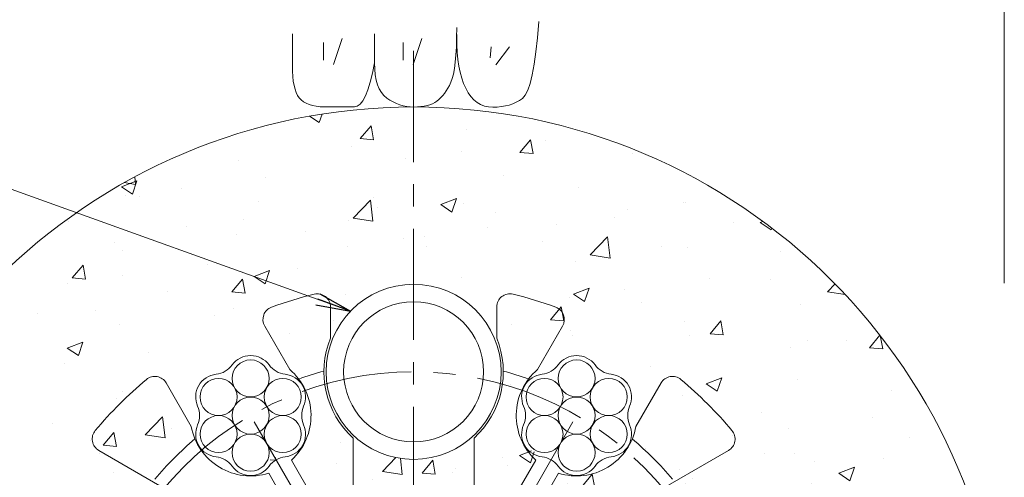
# Model space of a CAD drawing. Units: millimetres. Extents: x 0 to 1297, y 0 to 594.
# Drawn here: x 273 to 329, y 340 to 367 of the extents above; entities that cross this region are included whole.
import ezdxf

# ---------------------------------------------------------------- set-up
doc = ezdxf.new("R2010")
doc.units = ezdxf.units.MM
doc.linetypes.add('CENTER', pattern=[101.60000000000001, 63.5, -12.7, 12.7, -12.7])
for name, color, linetype, lineweight in [('D-BMK', 2, 'CENTER', 13), ('D-BYP', 5, 'Continuous', 13), ('D-STR', 1, 'Continuous', 18), ('D-STR-DIM', 7, 'Continuous', 13), ('D-STR-MTXT', 7, 'Continuous', 13), ('D-STR-STR1', 1, 'Continuous', 18), ('D-STR-STR5', 6, 'Continuous', 13)]:
    doc.layers.add(name, color=color, linetype=linetype, lineweight=lineweight)
doc.styles.add('MSG', font='MS Gothic.ttf')
doc.dimstyles.new('DIM5', dxfattribs={"dimscale": 0, "dimtxt": 3.5, "dimasz": 1, "dimexe": 0.5, "dimexo": 0.5, "dimgap": 0.5, "dimtad": 1, "dimdec": 0, "dimlfac": 5, "dimzin": 0, "dimdsep": 46, "dimtxsty": 'MSG', "dimblk": 'ehd5-4 _OPEN', "dimcen": 0.09, "dimclrd": 256, "dimclre": 256, "dimadec": 0, "dimazin": 0, "dimtfac": 1, "dimtdec": 0, "dimtmove": 2, "dimatfit": 3, "dimldrblk": 'ehd5-4 _OPEN', "dimfxl": 1, "dimtolj": 1, "dimtzin": 0, "dimlwd": -1, "dimlwe": -1, "dimarcsym": 0})

# ---------------------------------------------------------------- blocks, each defined once
blk = doc.blocks.new('ehd5-4 _OPEN')
at = {"color": 0, "linetype": 'ByBlock', "lineweight": -2}
for p, q in [((-1, 0.166667), (0, 0)), ((-1, -0.166667), (0, 0)), ((0, 0), (-1, 0))]:
    blk.add_line(p, q, dxfattribs=at)
blk = doc.blocks.new('secAB-spacer')
at = {"layer": 'D-STR'}
for p, q in [((290.4226496537326, 350.1795884621695), (290.4226496537326, 348.3962275678348)), ((299.9226496537326, 350.1795884621695), (299.9226496537326, 348.3962275678348)), ((288.0959403708927, 346.6040970563155), (286.662480563126, 349.0869222739752)), ((302.2493589365727, 346.6040970563155), (303.6828187443393, 349.0869222739752)), ((282.4667752462937, 343.3540970563155), (281.0333154385271, 345.8369222739752)), ((307.8785240611716, 343.3540970563155), (309.3119838689382, 345.8369222739752)), ((291.7226496537327, 331.0044607183212), (291.7226496537327, 342.6820056581934)), ((298.6226496537327, 331.0044607183212), (298.6226496537327, 342.6820056581934)), ((284.867595038824, 337.549279833706), (277.1826044077996, 341.9862112432477)), ((305.4777042686412, 337.549279833706), (313.1626948996657, 341.9862112432477)), ((289.572168706571, 339.0471945753477), (288.1934145306192, 341.4352668592438)), ((300.7731306008943, 339.0471945753477), (302.151884776846, 341.4352668592438)), ((288.2731306008943, 338.2971945753477), (286.8943764249426, 340.6852668592438)), ((302.072168706571, 338.2971945753477), (303.4509228825227, 340.6852668592438)), ((281.617595038824, 331.9201147091072), (273.9326044077996, 336.3570461186489)), ((308.7277042686412, 331.9201147091071), (316.4126948996657, 336.3570461186489)), ((289.7452794483769, 331.8463960808805), (287.5364252358958, 333.1216786550571)), ((300.6000198590884, 331.8463960808805), (302.8088740715696, 333.1216786550572)), ((288.9952794483769, 330.5473579752039), (286.7864252358958, 331.8226405493805)), ((301.3500198590884, 330.5473579752039), (303.5588740715696, 331.8226405493805)), ((272.5231463479204, 331.0968770280422), (275.3900659634537, 331.0968770280422)), ((291.9226496537326, 331.0044607183212), (291.7226496537327, 331.0044607183212)), ((291.9226496537326, 329.0044607183212), (291.9226496537326, 331.0044607183212)), ((298.4226496537327, 329.0044607183211), (298.4226496537326, 331.0044607183212)), ((298.6226496537327, 331.0044607183212), (298.4226496537326, 331.0044607183212)), ((314.9552333440117, 331.0968770280422), (317.8221529595448, 331.0968770280422)), ((288.4726496537327, 328.5968770280422), (279.9151413018292, 328.5968770280422)), ((301.8726496537327, 328.5968770280422), (310.4301580056361, 328.5968770280422)), ((288.4726496537327, 327.0968770280422), (279.9151413018292, 327.0968770280422)), ((301.8726496537327, 327.0968770280422), (310.4301580056361, 327.0968770280422)), ((288.9952794483769, 325.1463960808805), (286.7864252358958, 323.8711135067039)), ((301.3500198590884, 325.1463960808805), (303.5588740715695, 323.8711135067039)), ((272.5231463479204, 324.5968770280422), (275.3900659634536, 324.5968770280422)), ((314.9552333440116, 324.5968770280422), (317.8221529595448, 324.5968770280422)), ((281.6175950388242, 323.7736393469773), (273.9326044077996, 319.3367079374355)), ((289.7452794483769, 323.8473579752039), (287.5364252358958, 322.5720754010272)), ((300.6000198590884, 323.8473579752039), (302.8088740715695, 322.5720754010272)), ((308.7277042686412, 323.7736393469772), (316.4126948996657, 319.3367079374354)), ((291.1731306008943, 322.4195068226865), (286.8943764249425, 315.0084871968406)), ((299.172168706571, 322.4195068226865), (303.4509228825227, 315.0084871968405)), ((292.472168706571, 321.6695068226865), (288.1934145306192, 314.2584871968406)), ((297.8731306008943, 321.6695068226865), (302.151884776846, 314.2584871968405)), ((294.4226496537326, 321.1468770280422), (294.4226496537326, 318.5963118796889)), ((295.9226496537326, 321.1468770280422), (295.9226496537326, 318.5963118796889)), ((284.867595038824, 318.1444742223783), (277.1826044077996, 313.7075428128367)), ((305.4777042686413, 318.1444742223783), (313.1626948996657, 313.7075428128366)), ((291.9226496537325, 314.0712365413136), (291.9226496537327, 305.1973737222299)), ((298.4226496537326, 314.0712365413134), (298.4226496537326, 305.1973737222299)), ((282.4667752462937, 312.3396569997688), (281.0333154385271, 309.8568317821092)), ((307.8785240611716, 312.3396569997688), (309.3119838689382, 309.8568317821092)), ((288.0959403708927, 309.0896569997689), (286.662480563126, 306.6068317821091)), ((302.2493589365727, 309.0896569997689), (303.6828187443393, 306.6068317821091))]:
    blk.add_line(p, q, dxfattribs=at)
for centre, radius, start, end in [((295.1726496537326, 327.8468770280422), 23.75, 103.835223614039, 109.9845898317459), ((289.6726496537326, 350.1795884621695), 0.75, 359.9999999999968, 103.835223614039), ((300.6726496537326, 350.1795884621695), 0.75, 76.16477638596099, 179.9999999999968), ((295.1726496537326, 327.8468770280422), 23.75, 70.01541016824692, 76.16477638596099), ((287.3119996159643, 349.4619222739752), 0.75, 109.9845898317459, 210.0000000000032), ((303.033299691501, 349.4619222739752), 0.75, 329.9999999999966, 70.01541016824692), ((295.1726496537326, 346.4718770280422), 5.125, 157.9458296854841, 227.6877423792422), ((295.1726496537326, 346.4718770280422), 5.125, 312.3122576207578, 22.05417031451586), ((285.8601496537326, 343.9766001735273), 3.45, 312.5558577985879, 49.60486168746725), ((304.4851496537326, 343.9766001735273), 3.45, 130.3951383125326, 227.4441422014121), ((295.1726496537326, 327.8468770280422), 23.75, 130.0154101682539, 139.9845898317532), ((280.3837963856888, 345.4619222739752), 0.75, 30.00000000000326, 130.0154101682539), ((295.1726496537326, 327.8468770280422), 19.36249499599599, 105.3476922053236, 109.8181225758771), ((295.1726496537326, 327.8468770280422), 19.36249499599599, 70.1818774241229, 74.6523077946764), ((309.9615029217765, 345.4619222739752), 0.75, 49.98458983174613, 149.9999999999968), ((295.1726496537326, 327.8468770280422), 23.75, 40.0154101682468, 49.98458983174613), ((285.8601496537326, 343.9766001735273), 3.45, 190.3951383125369, 287.4441422014166), ((304.4851496537326, 343.9766001735273), 3.45, 252.5558577985834, 349.6048616874631), ((277.5576044077996, 342.6357302960861), 0.75, 139.9845898317532, 239.9999999999993), ((295.1726496537326, 327.8468770280422), 19.36249499599599, 130.1818774241268, 139.8181225758775), ((295.1726496537326, 327.8468770280422), 19.36249499599599, 40.18187742412257, 49.81812257587327), ((312.7876948996657, 342.6357302960861), 0.75, 300.0000000000003, 40.0154101682468), ((288.9226496537326, 338.6721945753477), 0.75, 210.0000000000032, 30.00000000000326), ((301.4226496537326, 338.6721945753477), 0.75, 149.9999999999968, 329.9999999999966), ((284.2450919216122, 334.1559054262671), 3.45, 342.5558577985837, 79.60486168746296), ((306.1002073858531, 334.1559054262671), 3.449999999999999, 100.3951383125435, 197.4441422014163), ((273.5576044077996, 335.7075270658106), 0.75, 59.99999999999964, 160.015410168254), ((316.7876948996657, 335.7075270658106), 0.75, 19.98458983174606, 120.0000000000007), ((295.1726496537326, 327.8468770280422), 23.75, 160.015410168254, 169.9845898317467), ((295.1726496537326, 327.8468770280422), 23.75, 10.01541016825337, 19.98458983174606), ((295.1726496537326, 327.8468770280422), 19.36249499599599, 160.1818774241231, 169.8181225758744), ((295.1726496537326, 327.8468770280422), 19.36249499599599, 10.18187742412559, 19.8181225758769), ((272.5231463479204, 331.8468770280422), 0.75, 169.9845898317467, 270), ((317.8221529595448, 331.8468770280422), 0.75, 270, 10.01541016825337), ((284.2450919216122, 334.1559054262671), 3.45, 220.3951383125372, 317.4441422014166), ((289.3702794483769, 331.1968770280422), 0.75, 239.9999999999993, 59.99999999999964), ((300.9750198590884, 331.1968770280422), 0.7499999999999999, 120.0000000000007, 300.0000000000003), ((306.1002073858531, 334.1559054262671), 3.449999999999999, 222.5558577985924, 319.6048616874718), ((276.5476496537326, 327.8468770280422), 3.45, 12.55585779858533, 109.6048616874625), ((313.7976496537326, 327.8468770280422), 3.45, 70.39513831253754, 167.4441422014147), ((288.4726496537327, 327.8468770280422), 0.75, 270, 90), ((295.1726496537326, 327.8468770280422), 3.45, 160.3951383125377, 19.60486168746214), ((301.8726496537327, 327.8468770280422), 0.75, 90, 270), ((276.5476496537326, 327.8468770280422), 3.45, 250.3951383125375, 347.4441422014146), ((313.7976496537326, 327.8468770280422), 3.45, 192.5558577985854, 289.6048616874623), ((289.3702794483769, 324.4968770280421), 0.7499999999999999, 300.0000000000003, 120.0000000000007), ((300.9750198590884, 324.4968770280422), 0.75, 59.99999999999964, 239.9999999999993), ((284.2450919216122, 321.5378486298172), 3.45, 42.55585779858784, 139.6048616874631), ((306.100207385853, 321.5378486298173), 3.449999999999999, 40.39513831254139, 137.4441422014076), ((272.5231463479204, 323.8468770280422), 0.75, 90, 190.0154101682501), ((295.1726496537326, 327.8468770280422), 19.36249499599599, 190.1818774241256, 199.8181225758769), ((295.1726496537326, 327.8468770280422), 19.36249499599599, 340.1818774241231, 349.8181225758744), ((317.8221529595448, 323.8468770280422), 0.75, 349.9845898317466, 90), ((295.1726496537326, 327.8468770280422), 23.75, 190.0154101682502, 199.9845898317461), ((295.1726496537326, 327.8468770280422), 23.75, 340.0154101682539, 349.9845898317466), ((284.2450919216122, 321.5378486298172), 3.45, 280.3951383125371, 17.44414220141639), ((291.8226496537326, 322.0445068226865), 0.75, 329.9999999999966, 149.9999999999968), ((298.5226496537326, 322.0445068226865), 0.75, 30.00000000000326, 210.0000000000032), ((306.100207385853, 321.5378486298173), 3.449999999999999, 162.5558577985871, 259.6048616874699), ((295.1726496537326, 321.1468770280422), 0.75, 0, 180), ((273.5576044077996, 319.9862269902738), 0.75, 199.9845898317461, 300.0000000000003), ((316.7876948996657, 319.9862269902738), 0.75, 239.9999999999993, 340.0154101682539), ((295.1726496537326, 315.2288202315924), 3.45, 102.5558577985819, 199.6048616874621), ((295.1726496537326, 315.2288202315924), 3.45, 340.3951383125378, 77.44414220141807), ((295.1726496537326, 327.8468770280422), 19.36249499599599, 220.1818774241225, 229.8181225758733), ((285.8601496537326, 311.717153882557), 3.450000000000001, 72.55585779858338, 169.6048616874631), ((304.4851496537326, 311.717153882557), 3.45, 10.3951383125369, 107.4441422014166), ((295.1726496537326, 327.8468770280422), 19.36249499599599, 310.1818774241267, 319.8181225758775), ((285.8601496537326, 311.717153882557), 3.450000000000001, 310.3951383125326, 47.44414220141217), ((304.4851496537326, 311.717153882557), 3.45, 132.5558577985879, 229.6048616874583), ((277.5576044077995, 313.0580237599983), 0.75, 120.0000000000007, 220.0154101682468), ((312.7876948996657, 313.0580237599983), 0.75, 319.9845898317504, 59.99999999999964), ((295.1726496537326, 327.8468770280422), 23.75, 220.0154101682468, 229.9845898317461), ((295.1726496537326, 327.8468770280422), 23.75, 310.0154101682538, 319.9845898317532), ((280.3837963856888, 310.2318317821092), 0.75, 229.9845898317461, 329.9999999999966), ((295.1726496537326, 327.8468770280422), 19.36249499599599, 250.1818774241229, 259.8181225758775), ((295.1726496537326, 327.8468770280422), 19.36249499599599, 280.1818774241225, 289.8181225758771), ((309.9615029217765, 310.2318317821092), 0.75, 210.0000000000032, 310.0154101682538), ((287.3119996159643, 306.2318317821091), 0.75, 149.9999999999997, 250.0154101682469), ((303.033299691501, 306.2318317821091), 0.75, 289.9845898317458, 30.00000000000034), ((295.1726496537326, 327.8468770280422), 23.75, 250.0154101682469, 259.9845898317496), ((295.1726496537326, 327.8468770280422), 23.75, 280.01541016825, 289.9845898317458), ((291.1726496537327, 305.1973737222299), 0.75, 259.9845898317496, 0), ((299.1726496537326, 305.1973737222299), 0.75, 180, 280.01541016825)]:
    blk.add_arc(centre, radius, start, end, dxfattribs=at)
blk = doc.blocks.new('ehd5-9 wire_bare')
at = {"layer": 'D-STR-STR5', "ltscale": 0.05}
for centre in [(485.8860028227978, 331.39135387436), (484.0521842229068, 330.3325982120682), (487.7198214226923, 330.3325982120682), (485.8860028227978, 329.2738425497764), (484.0521842229068, 328.2150868874842), (487.7198214226923, 328.2150868874842), (485.8860028227978, 327.1563312251919)]:
    blk.add_circle(centre, 1.057493093256642, dxfattribs=at)
for centre, radius, start, end in [((485.8860028227978, 331.39135387436), 1.307493093256642, 36.1164581451958, 143.8835418548042), ((483.7735575211614, 332.9327051404184), 1.3075, 276.1164581452867, 323.8835418548042), ((487.9984481244323, 332.9327051404184), 1.3075, 216.1164581451958, 263.8835418547133), ((484.0521842229068, 330.3325982120682), 1.307493093256642, 96.11645814528673, 203.8835418547987), ((487.7198214226923, 330.3325982120682), 1.307493093256642, 336.1164581452012, 83.88354185471327), ((481.6611122195286, 329.273842549776), 1.3075, 336.1164581452012, 23.88354185479873), ((490.1108934260669, 329.273842549776), 1.3075, 156.1164581452013, 203.8835418547987), ((484.0521842229068, 328.2150868874842), 1.307493093256642, 156.1164581452013, 263.8835418473761), ((487.7198214226923, 328.2150868874842), 1.307493093256642, 276.1164581379496, 23.88354185479873), ((483.7735575208521, 325.6149799594041), 1.3075, 36.1164581364848, 83.88354184737608), ((487.9984481241231, 325.6149799590467), 1.3075, 96.11645813794956, 143.8835418493244), ((485.8860028227978, 327.1563312251919), 1.307493093256642, 216.1164581364829, 323.8835418493244)]:
    blk.add_arc(centre, radius, start, end, dxfattribs=at)

msp = doc.modelspace()

# ---------------------------------------------------------------- hatches: boundary and pattern name
at = {"layer": 'D-BYP'}
h = msp.add_hatch(dxfattribs=at)
h.set_pattern_fill('AR-CONC', color=256, scale=0.05)
h.set_pattern_definition([(49.99999999999999, (0, 0), (9.1092334498002, -0.7969542769451543), [0.9525000000000001, -10.4775]), (355, (0, 0), (-1.762171071248467, 9.552842261951758), [0.762, -8.3820292085]), (100.4514447, (0.7591003499999971, -0.06641267499999515), (7.347062354517664, 8.755887595609755), [0.80950044, -8.904512229999998]), (46.18420000000001, (0, 2.540000000000006), (13.5539520446065, -2.102116396636358), [1.42875, -15.71625]), (96.63555760999995, (1.129495000000006, 2.364824999999996), (11.87020670257515, 12.37130622988608), [1.214251157, -13.356780408]), (351.1841511700001, (0, 2.540000000000006), (11.87020670324885, 12.37130622927663), [1.1429983535, -12.572986596]), (21, (1.269999999999996, 1.905000000000001), (7.580719563456625, -5.11325990935438), [0.9525000000000001, -10.4775]), (326.0000000000001, (1.269999999999996, 1.905000000000001), (3.090101417382354, 9.209398306115963), [0.762, -8.382]), (71.45144499999999, (1.901726629999999, 1.478895004999998), (10.67082096393581, 4.096138444295263), [0.8095004400000001, -8.90449688]), (37.50000000000001, (0, 0), (0.1544301625295909, 4.227751943657656), [0, -8.2804, 0, -8.509, 0, -8.41375]), (7.499999999999999, (0, 0), (3.340983125515288, 5.009028740905975), [0, -4.8514, 0, -8.0899, 0, -3.20675]), (327.5, (-2.832099999999997, 0), (6.77952975834357, -0.2864371996336722), [0, -3.175, 0, -9.906, 0, -13.1445]), (317.5, (-4.102100000000007, 0), (7.406459069300903, 1.271324551666652), [0, -4.1275, 0, -6.578600000000001, 0, -9.3345])])
h.paths.add_polyline_path([(295.2932560916436, 361.5966615323488), (295.1905152220843, 361.5941963149577), (295.1250285031861, 361.5968434313739, 0.4138003511259411), (261.4226496537326, 327.8468770280422, 1), (328.9226496537326, 327.8468770280422, 0.4131672860708708)])
h.paths.add_polyline_path([(306.913783084125, 334.6256235746713, -0.5787324778751354), (305.9979672010381, 333.0368587967152, -0.2683193634437132), (306.9159699178423, 332.5093748191223, -0.5787324778749485), (307.8317858009291, 334.0981395970782, -0.2683193634437298)], flags=0)
h.paths.add_polyline_path([(307.5145010976517, 344.5059794028707, 0.238968071249019), (307.2859085241632, 343.3460012062595, -0.636544357806103), (306.4582812366826, 341.6177944810251, 0.2389680712680153), (305.3394143637896, 341.2357723583566, -0.6365443579306571), (303.4289297928551, 341.0884152514443, 0.2389680712635266), (302.5386554933887, 341.8663713254796, -0.6365443580964668), (301.4557982098133, 343.4472209441826, 0.2389680712489375), (301.6843907832987, 344.607199140794, -0.6365443580338743), (302.5120180709237, 346.3354058662811, 0.2389680712494221), (303.6308849437714, 346.7174279888285, -0.6365443580336524), (305.5413695148465, 346.864785095625, 0.2389680712490018), (306.4316438142025, 346.0868290215608, -0.6365443580321459)], flags=16)
h.paths.add_polyline_path([(307.0861544347285, 343.9766001735271, -0.901550209134486), (305.7856520442306, 341.7240639578198, -0.9015502091352153), (303.1846472632345, 341.7240639578213, -0.9015502091357526), (301.8841448727331, 343.9766001735271, -0.9015502091357863), (303.1846472632345, 346.2291363892328, -0.9015502091348998), (305.7856520442306, 346.2291363892344, -0.9015502091344648)], flags=0)
h.paths.add_polyline_path([(300.1726496537326, 346.4718770280422, -1), (290.1726496537326, 346.4718770280422, -1)], flags=16)
h.paths.add_polyline_path([(307.054187062152, 336.9850619501407, 0.2389680712489963), (307.944461361508, 336.2071058760765, -0.6365443580321424), (309.0273186449572, 334.6262562573864, 0.2389680712490209), (308.7987260714687, 333.4662780607752, -0.6365443578061022), (307.9710987839882, 331.7380713355408, 0.2389680712680151), (306.8522319110951, 331.3560492128723, -0.6365443579306579), (304.9417473401606, 331.20869210596, 0.2389680712635266), (304.0514730406942, 331.9866481799953, -0.6365443580964668), (302.9686157571188, 333.5674977986982, 0.2389680712489371), (303.1972083306042, 334.7274759953097, -0.6365443580338749), (304.0248356182292, 336.4556827207967, 0.2389680712494224), (305.143702491077, 336.8377048433442, -0.6365443580336624)], flags=16)
h.paths.add_polyline_path([(304.69746481054, 336.3494132437485, 0.9015502091357817), (303.3969624200386, 334.0968770280428, 0.9015502091357571), (304.69746481054, 331.844340812337, 0.9015502091352067), (307.2984695915361, 331.8443408123355, 0.9015502091345163), (308.5989719820341, 334.0968770280428, 0.9015502091343646), (307.2984695915361, 336.3494132437501, 0.9015502091349294)], flags=0)
h.paths.add_polyline_path([(315.7441438142025, 329.9571058760764, -0.636544358032142), (316.8270010976517, 328.3762562573863, 0.2389680712490206), (316.5984085241632, 327.2162780607752, -0.636544357806102), (315.7707812366826, 325.4880713355407, 0.2389680712680151), (314.6519143637896, 325.1060492128722, -0.6365443579306582), (312.7414297928551, 324.9586921059599, 0.2389680712635267), (311.8511554933887, 325.7366481799952, -0.6365443580964666), (310.7682982098133, 327.3174977986982, 0.2389680712489371), (310.9968907832987, 328.4774759953096, -0.6365443580338751), (311.8245180709237, 330.2056827207967, 0.2389680712494224), (312.9433849437714, 330.5877048433441, -0.6365443580336523), (314.8538695148465, 330.7350619501406, 0.2389680712490015)], flags=16)
h.paths.add_polyline_path([(315.0981520442306, 330.0994132437501, -0.9015502091344757), (316.3986544347285, 327.8468770280427, -0.9015502091344062), (315.0981520442306, 325.5943408123355, -0.9015502091353648), (312.4971472632344, 325.594340812337, -0.901550209135732), (311.1966448727331, 327.8468770280427, -0.90155020913578), (312.4971472632345, 330.0994132437485, -0.9015502091349462)], flags=0)
h.paths.add_polyline_path([(288.6609085241632, 343.3460012062595, -0.6365443578061043), (287.8332812366826, 341.6177944810251, 0.2389680712680156), (286.7144143637896, 341.2357723583566, -0.6365443579306558), (284.8039297928551, 341.0884152514443, 0.2389680712635267), (283.9136554933887, 341.8663713254796, -0.6365443580964676), (282.8307982098133, 343.4472209441826, 0.2389680712489374), (283.0593907832987, 344.607199140794, -0.6365443580338754), (283.8870180709237, 346.3354058662811, 0.2389680712494213), (285.0058849437714, 346.7174279888285, -0.6365443580336537), (286.9163695148465, 346.864785095625, 0.2389680712490015), (287.8066438142025, 346.0868290215608, -0.6365443580321415), (288.8895010976517, 344.5059794028707, 0.2389680712490204)], flags=16)
h.paths.add_polyline_path([(287.1606520442306, 346.2291363892344, 0.901550209134879), (284.5596472632345, 346.2291363892328, 0.9015502091359118), (283.259144872733, 343.9766001735271, 0.9015502091357966), (284.5596472632345, 341.7240639578213, 0.9015502091350902), (287.1606520442306, 341.7240639578198, 0.9015502091344442), (288.4611544347285, 343.9766001735271, 0.9015502091344809)], flags=0)
h.paths.add_polyline_path([(307.944461361508, 323.7071058760764, -0.6365443580321424), (309.0273186449572, 322.1262562573863, 0.2389680712490209), (308.7987260714687, 320.9662780607752, -0.6365443578061022), (307.9710987839882, 319.2380713355407, 0.2389680712680147), (306.8522319110951, 318.8560492128722, -0.636544357930659), (304.9417473401606, 318.7086921059599, 0.238968071263528), (304.0514730406942, 319.4866481799952, -0.6365443580964638), (302.9686157571188, 321.0674977986982, 0.2389680712489371), (303.1972083306042, 322.2274759953096, -0.6365443580338749), (304.0248356182292, 323.9556827207967, 0.2389680712494222), (305.143702491077, 324.3377048433441, -0.6365443580336523), (307.054187062152, 324.4850619501406, 0.2389680712490014)], flags=16)
h.paths.add_polyline_path([(304.6974648105401, 323.8494132437485, 0.9015502091356257), (303.3969624200386, 321.5968770280428, 0.9015502091356014), (304.69746481054, 319.344340812337, 0.9015502091352927), (307.2984695915362, 319.3443408123354, 0.9015502091345856), (308.5989719820341, 321.5968770280427, 0.9015502091344624), (307.2984695915361, 323.8494132437501, 0.9015502091348464)], flags=0)
h.paths.add_polyline_path([(287.0458507920429, 333.5253064589992, -0.6365443578061017), (286.2182235045624, 331.7970997337648, 0.2389680712680159), (285.0993566316693, 331.4150776110963, -0.6365443579306558), (283.1888720607349, 331.267720504184, 0.2389680712635267), (282.2985977612684, 332.0456765782193, -0.6365443580964676), (281.215740477693, 333.6265261969223, 0.238968071248937), (281.4443330511784, 334.7865043935337, -0.636544358033876), (282.2719603388035, 336.5147111190208, 0.2389680712494216), (283.3908272116512, 336.8967332415682, -0.6365443580336537), (285.3013117827262, 337.0440903483647, 0.2389680712490014), (286.1915860820822, 336.2661342743005, -0.6365443580321415), (287.2744433655315, 334.6852846556104, 0.2389680712490207)], flags=16)
h.paths.add_polyline_path([(286.8460967026083, 334.1559054262668, -0.901550209134456), (285.5455943121103, 331.9033692105595, -0.9015502091352572), (282.9445895311142, 331.903369210561, -0.9015502091358991), (281.6440871406128, 334.1559054262668, -0.9015502091356596), (282.9445895311142, 336.4084416419726, -0.9015502091350011), (285.5455943121103, 336.4084416419742, -0.9015502091345513)], flags=0)
h.paths.add_polyline_path([(296.2288695148465, 318.2350619501406, 0.2389680712489968), (297.1191438142025, 317.4571058760764, -0.6365443580321424), (298.2020010976517, 315.8762562573863, 0.23896807124902), (297.9734085241632, 314.7162780607752, -0.6365443578061023), (297.1457812366826, 312.9880713355407, 0.2389680712680151), (296.0269143637896, 312.6060492128722, -0.6365443579306563), (294.1164297928551, 312.4586921059599, 0.2389680712635283), (293.2261554933887, 313.2366481799952, -0.6365443580964661), (292.1432982098133, 314.8174977986982, 0.238968071248937), (292.3718907832987, 315.9774759953096, -0.6365443580338735), (293.1995180709237, 317.7056827207967, 0.2389680712494215), (294.3183849437714, 318.0877048433441, -0.6365443580336638)], flags=16)
h.paths.add_polyline_path([(306.4316438142029, 313.8273827305914, -0.6365443580321377), (307.5145010976522, 312.2465331119013, 0.2389680712490205), (307.2859085241636, 311.0865549152902, -0.6365443578061023), (306.4582812366831, 309.3583481900557, 0.2389680712680147), (305.33941436379, 308.9763260673872, -0.636544357930659), (303.4289297928556, 308.8289689604749, 0.238968071263528), (302.5386554933891, 309.6069250345102, -0.6365443580964607), (301.4557982098137, 311.1877746532132, 0.238968071248938), (301.6843907832991, 312.3477528498246, -0.6365443580338723), (302.5120180709242, 314.0759595753117, 0.2389680712494219), (303.6308849437719, 314.4579816978591, -0.636544358033654), (305.5413695148469, 314.6053388046556, 0.2389680712490025)], flags=16)
h.paths.add_polyline_path([(287.3766835503462, 322.1262562573864, 0.2389680712490191), (287.1480909768576, 320.9662780607752, -0.6365443578061017), (286.3204636893771, 319.2380713355408, 0.2389680712680147), (285.201596816484, 318.8560492128723, -0.636544357930659), (283.2911122455496, 318.70869210596, 0.2389680712635283), (282.4008379460831, 319.4866481799953, -0.6365443580964638), (281.3179806625078, 321.0674977986982, 0.238968071248937), (281.5465732359932, 322.2274759953097, -0.636544358033876), (282.3742005236182, 323.9556827207967, 0.2389680712494215), (283.4930673964659, 324.3377048433442, -0.6365443580336536), (285.4035519675409, 324.4850619501407, 0.2389680712490014), (286.2938262668969, 323.7071058760765, -0.6365443580321444)], flags=16)
h.paths.add_polyline_path([(293.8721472632345, 317.5994132437485, 0.9015502091360316), (292.571644872733, 315.3468770280427, 0.9015502091357742), (293.8721472632345, 313.094340812337, 0.9015502091350783), (296.4731520442306, 313.0943408123354, 0.9015502091344209), (297.7736544347285, 315.3468770280427, 0.9015502091346105), (296.4731520442306, 317.5994132437501, 0.9015502091347956)], flags=0)
h.paths.add_polyline_path([(303.184647263235, 313.9696900982635, 0.9015502091359697), (301.8841448727335, 311.7171538825577, 0.9015502091355055), (303.1846472632349, 309.4646176668521, 0.9015502091354387), (305.7856520442311, 309.4646176668504, 0.901550209134124), (307.0861544347289, 311.7171538825577, 0.901550209134741), (305.785652044231, 313.9696900982651, 0.9015502091347656)], flags=0)
h.paths.add_polyline_path([(279.3484085241632, 327.2162780607744, -0.636544357806103), (278.5207812366826, 325.4880713355399, 0.2389680712680143), (277.4019143637896, 325.1060492128714, -0.6365443579306586), (275.4914297928551, 324.9586921059591, 0.2389680712635273), (274.6011554933887, 325.7366481799944, -0.6365443580964644), (273.5182982098133, 327.3174977986974, 0.238968071248937), (273.7468907832987, 328.4774759953089, -0.6365443580338735), (274.5745180709237, 330.2056827207959, 0.2389680712494231), (275.6933849437714, 330.5877048433433, -0.636544358033651), (277.6038695148465, 330.7350619501398, 0.2389680712490014), (278.4941438142025, 329.9571058760756, -0.6365443580321415), (279.5770010976517, 328.3762562573855, 0.2389680712490204)], flags=16)
h.paths.add_polyline_path([(286.948336887423, 321.5968770280429, -0.9015502091343472), (285.6478344969251, 319.3443408123355, -0.9015502091354719), (283.0468297159289, 319.344340812337, -0.9015502091358495), (281.7463273254275, 321.5968770280428, -0.9015502091356183), (283.0468297159289, 323.8494132437485, -0.9015502091348332), (285.647834496925, 323.8494132437501, -0.9015502091343292)], flags=0)
h.paths.add_polyline_path([(279.1486544347286, 327.8468770280419, -0.9015502091342934), (277.8481520442306, 325.5943408123347, -0.9015502091353779), (275.2471472632344, 325.5943408123362, -0.9015502091354597), (273.9466448727331, 327.8468770280419, -0.9015502091359971), (275.2471472632345, 330.0994132437477, -0.9015502091350607), (277.8481520442306, 330.0994132437493, -0.9015502091347278)], flags=0)
h.paths.add_polyline_path([(288.8895010976517, 312.2465331119004, 0.2389680712490189), (288.6609085241632, 311.0865549152892, -0.6365443578061017), (287.8332812366826, 309.3583481900548, 0.2389680712680147), (286.7144143637896, 308.9763260673863, -0.636544357930659), (284.8039297928551, 308.828968960474, 0.2389680712635283), (283.9136554933887, 309.6069250345092, -0.6365443580964615), (282.8307982098133, 311.1877746532122, 0.238968071248938), (283.0593907832987, 312.3477528498237, -0.6365443580338735), (283.8870180709237, 314.0759595753107, 0.2389680712494215), (285.0058849437714, 314.4579816978581, -0.636544358033654), (286.9163695148465, 314.6053388046547, 0.2389680712490025), (287.8066438142025, 313.8273827305904, -0.6365443580321415)], flags=16)
h.paths.add_polyline_path([(288.4611544347284, 311.7171538825568, -0.9015502091345782), (287.1606520442306, 309.4646176668494, -0.9015502091353407), (284.5596472632344, 309.464617666851, -0.9015502091359399), (283.259144872733, 311.7171538825568, -0.9015502091351049), (284.5596472632345, 313.9696900982623, -0.9015502091354992), (287.1606520442307, 313.9696900982642, -0.9015502091341148)], flags=0)

# ---------------------------------------------------------------- linework, layer by layer
at = {"layer": 'D-BMK', "ltscale": 0.1}
for p, q in [((295.1726496537326, 364.8012517918207), (295.1726496537326, 290.8925022642652)), ((285.8601496537326, 311.7171538825578), (304.4851496537326, 343.9766001735281)), ((304.4851496537326, 311.7171538825578), (285.8601496537326, 343.9766001735281))]:
    msp.add_line(p, q, dxfattribs=at)
msp.add_circle((295.1726496537326, 327.846877028043), 18.625, dxfattribs=at)
at = {"layer": 'D-BYP', "lineweight": 13}
for p, q in [((302.2540439172662, 365.5543528364329), (302.3317569607407, 366.4700050102848)), ((288.244096092114, 365.7794310972873), (288.2433917442886, 364.8437441408279)), ((292.9398421787573, 365.77896153207), (292.9385743526709, 364.1123180539204)), ((297.6302821784448, 365.5563876190414), (297.6358230480091, 366.1280050103074)), ((297.6354943523565, 365.7412397929421), (297.6354943523565, 365.6436484886007)), ((290.0247968621752, 365.2789528919612), (290.0247968621752, 364.277213746666)), ((291.0891447040503, 365.4980833299943), (290.588275131402, 364.0267789603423)), ((294.5794821263571, 365.2789528919612), (294.5794821263571, 364.277213746666)), ((295.6438299682341, 365.4980833299943), (295.1429603955858, 364.0267789603423)), ((297.6144578306194, 365.0366571842934), (297.6302821784448, 365.5563876190414)), ((297.6354943523565, 365.6436484886007), (297.6354004393143, 365.5980224016472)), ((297.6354004393143, 365.5980224016472), (297.6431482654007, 365.1452050103732)), ((297.6431482654007, 365.1452050103732), (297.667002178443, 364.7168832712713)), ((302.1647795694462, 364.7437267495303), (302.2540439172662, 365.5543528364329)), ((288.2433917442886, 364.8437441408279), (288.2428282660276, 364.110205010442)), ((297.5520995697534, 364.1529354452219), (297.5883969610568, 364.5688919669332)), ((297.5883969610568, 364.5688919669332), (297.6144578306194, 365.0366571842934)), ((297.667002178443, 364.7168832712713), (297.7070560914817, 364.3131354452113)), ((299.6107378285506, 365.0285181056375), (299.5481291319684, 364.4024311398281)), ((300.6437813221364, 365.0285181056375), (299.8611726148738, 363.9954746120517)), ((302.0640108738007, 364.0384397930558), (302.1647795694462, 364.7437267495303)), ((288.2428282660276, 364.110205010442), (288.2488387008088, 363.6375093582998)), ((292.8174734831136, 363.5235615322202), (292.9385743526709, 364.1122397930507)), ((292.9385743526709, 364.1123180539204), (292.9493273961471, 363.753805010466)), ((297.5056126132349, 363.7889441408985), (297.5520995697534, 364.1529354452219)), ((297.7070560914817, 364.3131354452113), (297.7632160914782, 363.9338832713235)), ((301.9516908738078, 363.4381789235305), (302.0640108738007, 364.0384397930558)), ((288.2488387008088, 363.6375093582998), (288.2672926138512, 363.343405010493)), ((292.689751743992, 363.0133789235589), (292.8174734831136, 363.5235615322202)), ((292.9493273961471, 363.753805010466), (292.9820560917979, 363.4260484887487)), ((297.3818821784607, 363.2166224018061), (297.4488421784572, 363.4768397930931)), ((297.4488421784572, 363.4768397930931), (297.5056126132349, 363.7889441408985)), ((297.7632160914782, 363.9338832713235), (297.8356230479967, 363.5792050104775)), ((297.8356230479967, 363.5792050104775), (297.9240891349455, 363.2489441409342)), ((301.8279604390336, 362.9432571844328), (301.9516908738078, 363.4381789235305)), ((288.2672926138512, 363.343405010493), (288.2982369616748, 363.0749702279023)), ((288.2982369616748, 363.0749702279023), (288.3416717442815, 362.8320484887882)), ((292.5555500048704, 362.5816919670657), (292.689751743992, 363.0133789235589)), ((292.9820560917979, 363.4260484887487), (293.0368543526638, 363.129126749638)), ((293.0368543526638, 363.129126749638), (293.1136752222246, 362.8629615322644)), ((297.2201639176019, 362.8321267496577), (297.304638700205, 363.0082919670373)), ((297.304638700205, 363.0082919670373), (297.3818821784607, 363.2166224018061)), ((297.9240891349455, 363.2489441409342), (298.0288021784181, 362.9432571844328)), ((298.0288021784181, 362.9432571844328), (298.1495743523228, 362.6620658801038)), ((301.692678699912, 362.5534397931548), (301.8279604390336, 362.9432571844328)), ((288.3416717442815, 362.8320484887882), (288.3976908747118, 362.6149528366287)), ((288.3976908747118, 362.6149528366287), (288.466106526881, 362.4233702279458)), ((288.466106526881, 362.4233702279458), (288.5470595703537, 362.2574571844785)), ((292.4147273961844, 362.2285789236111), (292.5555500048704, 362.5816919670657)), ((293.1136752222246, 362.8629615322644), (293.2125656570006, 362.6276310974976)), ((293.2125656570006, 362.6276310974976), (293.3334317439476, 362.4230571844674)), ((293.3334317439476, 362.4230571844674), (293.4763673961115, 362.2493180540442)), ((296.8382195698014, 362.2475963149142), (296.9402560915332, 362.3755528366447)), ((296.9402560915332, 362.3755528366447), (297.0379726132669, 362.5157180540267)), ((297.0379726132669, 362.5157180540267), (297.1312282654344, 362.6678571844515)), ((297.1312282654344, 362.6678571844515), (297.2201639176019, 362.8321267496577)), ((298.1495743523228, 362.6620658801038), (298.2865934827478, 362.4100658801207)), ((298.2865934827478, 362.4100658801207), (298.4397656566507, 362.1914832714398)), ((301.5458926129668, 362.2688832714344), (301.692678699912, 362.5534397931548)), ((288.5470595703537, 362.2574571844785), (288.6404560920873, 362.1172137062273)), ((288.6404560920873, 362.1172137062273), (288.7500995703413, 361.9978658801482)), ((288.7500995703413, 361.9978658801482), (288.8795117442442, 361.8942484888508)), ((288.8795117442442, 361.8942484888508), (289.0287865268438, 361.806518054074)), ((289.0287865268438, 361.806518054074), (289.1977830485721, 361.7345180540789)), ((291.9531447875179, 361.6406050106067), (292.1135482657683, 361.7580745758163)), ((292.1135482657683, 361.7580745758163), (292.2674247874984, 361.9540397931947)), ((292.2674247874984, 361.9540397931947), (292.4147273961844, 362.2285789236111)), ((293.4763673961115, 362.2493180540442), (293.6413256569704, 362.1063354453582)), ((293.6413256569704, 362.1063354453582), (293.8195256569597, 361.9867528366707)), ((293.8195256569597, 361.9867528366707), (294.0021395699896, 361.8829789236339)), ((294.0021395699896, 361.8829789236339), (294.1891673960654, 361.7951702279876)), ((294.1891673960654, 361.7951702279876), (294.3806091351835, 361.7231702279925)), ((296.100485656807, 361.7267702279925), (296.247224787232, 361.7856224019016)), ((296.247224787232, 361.7856224019016), (296.3823187002672, 361.8553528366793)), ((296.3823187002672, 361.8553528366793), (296.5055795698245, 361.9357267497177)), ((296.5055795698245, 361.9357267497177), (296.6208578306851, 362.0276832714504)), ((296.6208578306851, 362.0276832714504), (296.7317221785033, 362.1315354453567)), ((296.7317221785033, 362.1315354453567), (296.8382195698014, 362.2475963149142)), ((298.4397656566507, 362.1914832714398), (298.6091378305537, 362.0064745757996)), ((298.6091378305537, 362.0064745757996), (298.7946160914107, 361.8549615323315)), ((298.7946160914107, 361.8549615323315), (298.996341308788, 361.7371006627742)), ((300.6371430478084, 361.7094745758196), (300.8424369608383, 361.7806137062495)), ((300.8424369608383, 361.7806137062495), (301.0359447869123, 361.8676397932003)), ((301.0359447869123, 361.8676397932003), (301.2176665260322, 361.9705528366718)), ((301.2176665260322, 361.9705528366718), (301.3875552216723, 362.0893528366638)), ((301.3875552216723, 362.0893528366638), (301.5458926129668, 362.2688832714344)), ((289.1977830485721, 361.7345180540789), (289.3866891355156, 361.6785615323435)), ((289.3866891355156, 361.6785615323435), (289.5954108746319, 361.6383354453893)), ((289.5954108746319, 361.6383354453893), (289.823948265921, 361.6139963149564)), ((289.823948265921, 361.6139963149564), (290.0722073963389, 361.6054658801742)), ((290.0722073963389, 361.6054658801742), (290.3249743528449, 361.6049963149568)), ((290.3249743528449, 361.6049963149568), (290.5667534832628, 361.6043702280004)), ((290.5667534832628, 361.6043702280004), (290.797497831074, 361.6039006627831)), ((290.797497831074, 361.6039006627831), (291.0172073962767, 361.6033528366962)), ((291.0172073962767, 361.6033528366962), (291.2259760919151, 361.6029615323483)), ((291.2259760919151, 361.6029615323483), (291.423710004945, 361.602491967131)), ((291.423710004945, 361.602491967131), (291.6104560918884, 361.6021006627831)), ((291.6104560918884, 361.6021006627831), (291.7861204397032, 361.6016310975657)), ((291.7861204397032, 361.6016310975657), (291.9531447875179, 361.6406050106067)), ((294.3806091351835, 361.7231702279925), (294.5764647873439, 361.6671354453875)), ((294.5764647873439, 361.6671354453875), (294.7767343525484, 361.6269093584339)), ((294.7767343525484, 361.6269093584339), (294.9814178307952, 361.6026484888699)), ((294.9814178307952, 361.6026484888699), (295.1905152220843, 361.5941963149577)), ((295.1905152220843, 361.5941963149577), (295.3959969612024, 361.5991267497399)), ((295.3959969612024, 361.5991267497399), (295.5896926133628, 361.6148571845216)), ((295.5896926133628, 361.6148571845216), (295.7716960916114, 361.6413876193025)), ((295.7716960916114, 361.6413876193025), (295.9419134829059, 361.6786397932129)), ((295.9419134829059, 361.6786397932129), (296.100485656807, 361.7267702279925)), ((298.996341308788, 361.7371006627742), (299.2141256565992, 361.6526571845189)), ((299.2141256565992, 361.6526571845189), (299.4481569609325, 361.6017876193051)), ((299.4481569609325, 361.6017876193051), (299.6982943522198, 361.5844137062628)), ((299.6982943522198, 361.5844137062628), (299.9506856565513, 361.5918484888708)), ((299.9506856565513, 361.5918484888708), (300.1912908739268, 361.6151702279998)), ((300.1912908739268, 361.6151702279998), (300.4201100043447, 361.6543789236492)), ((300.4201100043447, 361.6543789236492), (300.6371430478084, 361.7094745758196))]:
    msp.add_line(p, q, dxfattribs=at)
msp.add_circle((295.1726496537326, 327.8468770280422), 33.75, dxfattribs=at)
at = {"layer": 'D-STR-DIM', "lineweight": 13}
msp.add_line((328.9226496537328, 351.5433369136324), (328.9226496537328, 376.6707590105975), dxfattribs=at)
at = {"layer": 'D-STR-STR1', "ltscale": 0.05}
for radius in [5, 4]:
    msp.add_circle((295.1726496537326, 346.4718770280422), radius, dxfattribs=at)

# ---------------------------------------------------------------- block references
msp.add_blockref('secAB-spacer', (0, 0))
at = {"layer": 'D-STR-STR5', "xscale": -1}
for p in [(771.7461524765304, 14.70275762375093), (790.3711524765304, 14.70275762375093)]:
    msp.add_blockref('ehd5-9 wire_bare', p, dxfattribs=at)

# ---------------------------------------------------------------- leaders
at = {"layer": 'D-STR-MTXT', "ltscale": 0.05}
msp.add_leader([(291.5748552662853, 349.9440342171183), (256.529072947177, 362.5207035678347), (231.9930934191351, 362.5207035678347)], dimstyle='DIM5', override={"dimscale": 1, "dimasz": 2}, dxfattribs=at)

doc.saveas('drawing.dxf')
